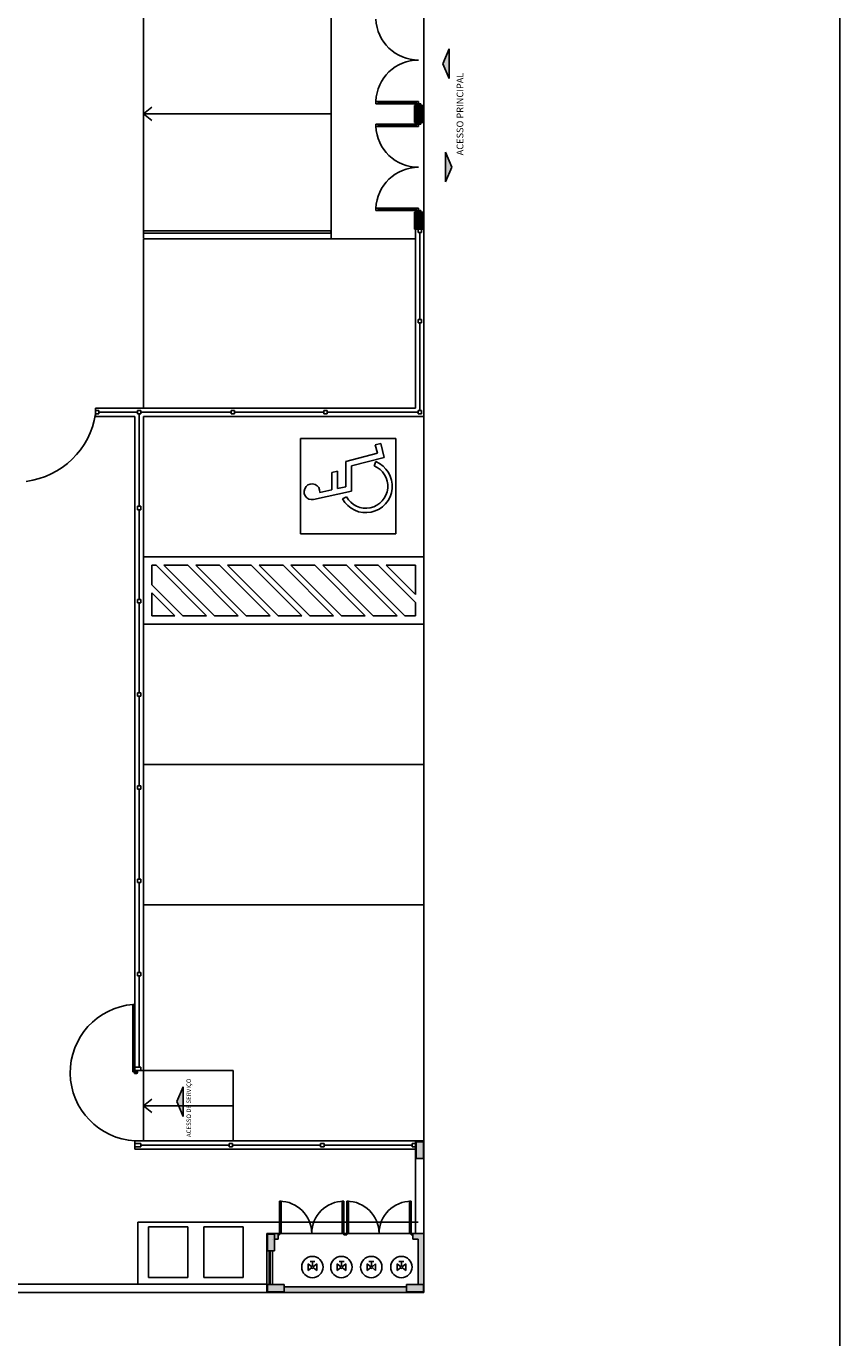
# Model space of a CAD drawing. Extents: x 86 to 526, y -380 to -298.
# Drawn here: x 234 to 248, y -344 to -321 of the extents above; entities that cross this region are included whole.
import ezdxf

# ---------------------------------------------------------------- set-up
doc = ezdxf.new("R2010")
doc.units = 0
doc.header["$LTSCALE"] = 0.2
for name, color, linetype in [('ARQ-SMB-1_025', 1, 'CONTINUOUS'), ('Legenda', 40, 'CONTINUOUS'), ('VISTA2', 13, 'CONTINUOUS')]:
    doc.layers.add(name, color=color, linetype=linetype)
doc.styles.add('A16-E50', font='arial.ttf', dxfattribs={"height": 0.08})
doc.styles.add('ESC-50-A20', font='arial.ttf', dxfattribs={"height": 0.1})

# ---------------------------------------------------------------- blocks, each defined once
blk = doc.blocks.new('base tipo 1')
at = {"layer": 'VISTA2'}
for points in [[(364.14, -653.751), (364.14, -653.223), (364.026, -653.487)], [(364.189, -655.327), (364.074, -655.063), (364.074, -655.591)], [(359.401, -672.235), (359.401, -671.707), (359.287, -671.971)], [(361.629, -674.858), (361.704, -674.917), (361.629, -674.858), (361.629, -674.977)], [(361.778, -674.858), (361.704, -674.917), (361.778, -674.858), (361.778, -674.977)], [(362.146, -674.858), (362.221, -674.917), (362.146, -674.858), (362.146, -674.977)], [(362.295, -674.858), (362.221, -674.917), (362.295, -674.858), (362.295, -674.977)], [(362.678, -674.858), (362.753, -674.917), (362.678, -674.858), (362.678, -674.977)], [(362.827, -674.858), (362.753, -674.917), (362.827, -674.858), (362.827, -674.977)], [(363.215, -674.858), (363.289, -674.917), (363.215, -674.858), (363.215, -674.977)], [(363.364, -674.858), (363.289, -674.917), (363.364, -674.858), (363.364, -674.977)]]:
    blk.add_hatch(color=251, dxfattribs=at).paths.add_polyline_path(points)
h = blk.add_hatch(color=251, dxfattribs=at)
h.dxf.hatch_style = 1
h.paths.add_polyline_path([(363.689, -654.232), (363.634, -654.232), (363.634, -654.232), (363.594, -654.232), (363.519, -654.232), (363.519, -654.532), (363.689, -654.532)])
h.paths.add_polyline_path([(363.679, -654.247), (363.679, -654.517), (363.529, -654.517), (363.529, -654.247)], flags=16)
h = blk.add_hatch(color=251, dxfattribs=at)
h.dxf.hatch_style = 1
h.paths.add_polyline_path([(363.529, -654.247), (363.529, -654.517), (363.679, -654.517), (363.679, -654.247)])
h = blk.add_hatch(color=251, dxfattribs=at)
h.dxf.hatch_style = 1
h.paths.add_polyline_path([(363.689, -656.132), (363.519, -656.132), (363.519, -656.432), (363.689, -656.432)])
h.paths.add_polyline_path([(363.679, -656.147), (363.679, -656.417), (363.529, -656.417), (363.529, -656.147)], flags=16)
h = blk.add_hatch(color=251, dxfattribs=at)
h.dxf.hatch_style = 1
h.paths.add_polyline_path([(363.529, -656.147), (363.529, -656.417), (363.679, -656.417), (363.679, -656.147)])
h = blk.add_hatch(color=251, dxfattribs=at)
h.dxf.hatch_style = 1
h.paths.add_polyline_path([(363.679, -672.684), (363.549, -672.684), (363.549, -672.984), (363.679, -672.984)])
h = blk.add_hatch(color=251, dxfattribs=at)
h.dxf.hatch_style = 1
h.paths.add_polyline_path([(361.029, -674.33), (360.899, -674.33), (360.899, -674.63), (360.989, -674.63), (361.029, -674.63)], flags=17)
h.paths.add_polyline_path([(361.089, -674.319), (360.889, -674.319), (360.889, -674.63), (360.899, -674.63), (360.899, -674.33), (361.029, -674.33), (361.029, -674.419), (361.089, -674.419)])
h.paths.add_polyline_path([(361.199, -675.23), (360.899, -675.23), (360.899, -675.36), (361.199, -675.36)], flags=17)
h.paths.add_polyline_path([(363.379, -675.269), (361.199, -675.269), (361.199, -675.36), (360.899, -675.36), (360.899, -675.23), (360.889, -675.23), (360.889, -675.369), (363.689, -675.369), (363.689, -675.269), (363.689, -674.319), (363.489, -674.319), (363.489, -674.344), (363.489, -674.419), (363.589, -674.419), (363.589, -675.23), (363.679, -675.23), (363.679, -675.36), (363.379, -675.36)])
h.paths.add_polyline_path([(363.679, -675.23), (363.379, -675.23), (363.379, -675.36), (363.679, -675.36)], flags=17)
at = {"layer": 'VISTA2', "color": 251}
for p, q in [((358.689, -656.594), (358.689, -652.169)), ((362.039, -652.169), (362.039, -656.594)), ((363.689, -654.252), (363.689, -652.632)), ((364.14, -653.223), (364.026, -653.487)), ((364.14, -653.751), (364.14, -653.223)), ((364.026, -653.487), (364.14, -653.751)), ((362.874, -654.162), (362.834, -654.162)), ((362.834, -654.162), (362.834, -654.202)), ((362.834, -654.202), (362.874, -654.202)), ((362.874, -654.162), (363.554, -654.162)), ((362.874, -654.202), (362.874, -654.162)), ((362.874, -654.182), (363.554, -654.182)), ((362.874, -654.202), (363.554, -654.202)), ((363.554, -654.202), (363.554, -654.162)), ((363.554, -654.162), (363.594, -654.162)), ((363.594, -654.202), (363.554, -654.202)), ((363.594, -654.162), (363.594, -654.202)), ((363.594, -654.232), (363.594, -654.202)), ((363.594, -654.202), (363.634, -654.202)), ((363.634, -654.202), (363.634, -654.232)), ((358.689, -654.382), (358.839, -654.263)), ((362.039, -654.382), (358.689, -654.382)), ((358.689, -654.382), (358.839, -654.501)), ((363.519, -654.532), (363.519, -654.232)), ((363.519, -654.232), (363.689, -654.232)), ((363.529, -654.247), (363.529, -654.517)), ((363.679, -654.247), (363.529, -654.247)), ((363.634, -654.232), (363.594, -654.232)), ((363.679, -654.517), (363.679, -654.247)), ((363.689, -654.232), (363.689, -654.532)), ((362.834, -654.602), (362.834, -654.562)), ((362.834, -654.562), (362.874, -654.562)), ((362.874, -654.602), (362.834, -654.602)), ((363.554, -654.562), (362.874, -654.562)), ((362.874, -654.562), (362.874, -654.602)), ((362.874, -654.582), (363.554, -654.582)), ((363.554, -654.602), (362.874, -654.602)), ((363.689, -654.532), (363.519, -654.532)), ((363.529, -654.517), (363.679, -654.517)), ((363.594, -654.562), (363.554, -654.562)), ((363.554, -654.562), (363.554, -654.602)), ((363.554, -654.602), (363.594, -654.602)), ((363.594, -654.562), (363.594, -654.532)), ((363.594, -654.532), (363.634, -654.532)), ((363.634, -654.562), (363.594, -654.562)), ((363.594, -654.602), (363.594, -654.562)), ((363.634, -654.532), (363.634, -654.562)), ((363.689, -656.132), (363.689, -654.512)), ((364.074, -655.591), (364.074, -655.063)), ((364.074, -655.063), (364.189, -655.327)), ((364.189, -655.327), (364.074, -655.591)), ((362.874, -656.062), (362.834, -656.062)), ((362.834, -656.062), (362.834, -656.102)), ((362.874, -656.062), (363.554, -656.062)), ((362.874, -656.102), (362.874, -656.062)), ((362.874, -656.082), (363.554, -656.082)), ((363.554, -656.102), (363.554, -656.062)), ((363.554, -656.062), (363.594, -656.062)), ((363.594, -656.062), (363.594, -656.102)), ((362.834, -656.102), (362.874, -656.102)), ((362.874, -656.102), (363.554, -656.102)), ((363.519, -656.432), (363.519, -656.132)), ((363.519, -656.132), (363.689, -656.132)), ((363.529, -656.147), (363.529, -656.417)), ((363.679, -656.147), (363.529, -656.147)), ((363.594, -656.102), (363.554, -656.102)), ((363.594, -656.132), (363.594, -656.102)), ((363.594, -656.102), (363.634, -656.102)), ((363.634, -656.132), (363.594, -656.132)), ((363.634, -656.102), (363.634, -656.132)), ((363.679, -656.417), (363.679, -656.147)), ((363.689, -656.132), (363.689, -659.619)), ((362.03, -656.464), (358.689, -656.464)), ((358.689, -656.464), (358.689, -656.504)), ((358.689, -656.504), (362.03, -656.504)), ((362.03, -656.504), (362.03, -656.464)), ((363.689, -656.432), (363.519, -656.432)), ((363.529, -656.417), (363.679, -656.417)), ((363.539, -656.432), (363.539, -659.619)), ((363.584, -656.432), (363.644, -656.432)), ((363.584, -656.492), (363.584, -656.432)), ((363.644, -656.492), (363.584, -656.492)), ((363.614, -658.041), (363.614, -656.492)), ((363.644, -656.432), (363.644, -656.492)), ((358.689, -656.604), (363.539, -656.604)), ((358.689, -659.619), (358.689, -656.604)), ((363.584, -658.041), (363.644, -658.041)), ((363.584, -658.101), (363.584, -658.041)), ((363.644, -658.101), (363.584, -658.101)), ((363.614, -659.664), (363.614, -658.101)), ((363.644, -658.041), (363.644, -658.101)), ((357.837, -659.619), (363.539, -659.619)), ((357.837, -659.619), (357.837, -659.769)), ((357.837, -659.619), (357.837, -659.769)), ((357.837, -659.619), (357.837, -659.769)), ((357.897, -659.664), (357.837, -659.664)), ((357.837, -659.664), (357.837, -659.724)), ((357.837, -659.724), (357.897, -659.724)), ((357.837, -659.769), (358.539, -659.769)), ((357.897, -659.724), (357.897, -659.664)), ((358.584, -659.694), (357.897, -659.694)), ((358.539, -659.769), (358.539, -671.419)), ((358.644, -659.664), (358.584, -659.664)), ((358.584, -659.664), (358.584, -659.724)), ((358.584, -659.724), (358.644, -659.724)), ((358.614, -659.724), (358.614, -661.369)), ((358.644, -659.724), (358.644, -659.664)), ((360.254, -659.694), (358.644, -659.694)), ((363.684, -659.769), (358.689, -659.769)), ((363.689, -659.769), (358.689, -659.769)), ((363.684, -659.769), (358.689, -659.769)), ((358.689, -659.769), (358.689, -662.269)), ((358.689, -659.769), (358.689, -662.269)), ((358.689, -662.269), (358.689, -659.769)), ((360.314, -659.664), (360.254, -659.664)), ((360.254, -659.664), (360.254, -659.724)), ((360.254, -659.724), (360.314, -659.724)), ((360.314, -659.724), (360.314, -659.664)), ((361.904, -659.694), (360.314, -659.694)), ((361.964, -659.664), (361.904, -659.664)), ((361.904, -659.664), (361.904, -659.724)), ((361.904, -659.724), (361.964, -659.724)), ((361.964, -659.724), (361.964, -659.664)), ((363.584, -659.694), (361.964, -659.694)), ((363.584, -659.664), (363.644, -659.664)), ((363.584, -659.724), (363.584, -659.664)), ((363.584, -659.664), (363.644, -659.664)), ((363.584, -659.724), (363.584, -659.664)), ((363.644, -659.724), (363.584, -659.724)), ((363.644, -659.724), (363.584, -659.724)), ((363.644, -659.664), (363.644, -659.724)), ((363.644, -659.664), (363.644, -659.724)), ((363.689, -659.619), (363.689, -672.669)), ((363.189, -660.16), (361.489, -660.16)), ((361.489, -660.16), (361.489, -661.86)), ((362.822, -660.276), (362.919, -660.251)), ((362.822, -660.276), (362.859, -660.425)), ((362.919, -660.251), (362.979, -660.497)), ((363.189, -661.86), (363.189, -660.16)), ((362.297, -660.57), (362.859, -660.425)), ((362.397, -660.648), (362.979, -660.497)), ((362.147, -660.745), (362.047, -660.767)), ((362.147, -661.052), (362.147, -660.745)), ((362.297, -661.02), (362.297, -660.57)), ((362.397, -661.1), (362.397, -660.648)), ((362.802, -660.646), (362.832, -660.572)), ((362.047, -661.074), (362.047, -660.767)), ((362.397, -661.1), (361.724, -661.247)), ((362.047, -661.074), (361.834, -661.121)), ((362.297, -661.02), (362.147, -661.052)), ((362.309, -661.198), (362.239, -661.237)), ((358.644, -661.369), (358.584, -661.369)), ((358.584, -661.369), (358.584, -661.429)), ((358.584, -661.429), (358.644, -661.429)), ((358.614, -661.429), (358.614, -663.029)), ((358.644, -661.429), (358.644, -661.369)), ((361.489, -661.86), (363.189, -661.86)), ((363.689, -662.269), (358.689, -662.269)), ((358.689, -662.269), (358.689, -663.469)), ((363.689, -662.269), (358.689, -662.269)), ((363.689, -662.269), (358.689, -662.269)), ((358.689, -662.269), (358.689, -663.469)), ((363.689, -662.269), (363.689, -663.469)), ((363.689, -662.269), (363.689, -663.469)), ((363.689, -662.269), (363.689, -663.469)), ((358.84, -662.419), (358.84, -662.767)), ((358.916, -662.419), (358.84, -662.419)), ((358.84, -662.419), (358.84, -662.767)), ((358.916, -662.419), (358.84, -662.419)), ((358.916, -662.419), (359.816, -663.319)), ((358.916, -662.419), (359.816, -663.319)), ((359.481, -662.419), (359.057, -662.419)), ((359.057, -662.419), (359.957, -663.319)), ((359.481, -662.419), (359.057, -662.419)), ((359.057, -662.419), (359.957, -663.319)), ((359.481, -662.419), (360.381, -663.319)), ((359.481, -662.419), (360.381, -663.319)), ((360.047, -662.419), (359.623, -662.419)), ((359.623, -662.419), (360.523, -663.319)), ((360.047, -662.419), (359.623, -662.419)), ((359.623, -662.419), (360.523, -663.319)), ((360.047, -662.419), (360.947, -663.319)), ((360.047, -662.419), (360.947, -663.319)), ((360.613, -662.419), (360.189, -662.419)), ((360.189, -662.419), (361.089, -663.319)), ((360.613, -662.419), (360.189, -662.419)), ((360.189, -662.419), (361.089, -663.319)), ((360.613, -662.419), (361.513, -663.319)), ((360.613, -662.419), (361.513, -663.319)), ((361.178, -662.419), (360.754, -662.419)), ((360.754, -662.419), (361.654, -663.319)), ((361.178, -662.419), (360.754, -662.419)), ((360.754, -662.419), (361.654, -663.319)), ((361.178, -662.419), (362.078, -663.319)), ((361.178, -662.419), (362.078, -663.319)), ((361.744, -662.419), (361.32, -662.419)), ((361.32, -662.419), (362.22, -663.319)), ((361.744, -662.419), (361.32, -662.419)), ((361.32, -662.419), (362.22, -663.319)), ((361.744, -662.419), (362.644, -663.319)), ((361.744, -662.419), (362.644, -663.319)), ((362.31, -662.419), (361.886, -662.419)), ((361.886, -662.419), (362.786, -663.319)), ((362.31, -662.419), (361.886, -662.419)), ((361.886, -662.419), (362.786, -663.319)), ((362.31, -662.419), (363.21, -663.319)), ((362.31, -662.419), (363.21, -663.319)), ((362.876, -662.419), (362.451, -662.419)), ((362.451, -662.419), (363.351, -663.319)), ((362.876, -662.419), (362.451, -662.419)), ((362.451, -662.419), (363.351, -663.319)), ((362.876, -662.419), (363.539, -663.083)), ((362.876, -662.419), (363.539, -663.083)), ((363.539, -662.419), (363.017, -662.419)), ((363.017, -662.419), (363.539, -662.942)), ((363.539, -662.419), (363.017, -662.419)), ((363.017, -662.419), (363.539, -662.942)), ((363.539, -662.942), (363.539, -662.419)), ((363.539, -662.942), (363.539, -662.419)), ((358.84, -662.767), (359.391, -663.319)), ((358.84, -662.767), (359.391, -663.319)), ((358.644, -663.029), (358.584, -663.029)), ((358.584, -663.029), (358.584, -663.089)), ((358.584, -663.089), (358.644, -663.089)), ((358.614, -664.689), (358.614, -663.089)), ((358.644, -663.089), (358.644, -663.029)), ((358.84, -662.909), (358.84, -663.319)), ((358.84, -662.909), (359.25, -663.319)), ((358.84, -662.909), (358.84, -663.319)), ((358.84, -662.909), (359.25, -663.319)), ((363.539, -663.083), (363.539, -663.319)), ((363.539, -663.083), (363.539, -663.319)), ((358.84, -663.319), (359.25, -663.319)), ((358.84, -663.319), (359.25, -663.319)), ((359.391, -663.319), (359.816, -663.319)), ((359.391, -663.319), (359.816, -663.319)), ((359.957, -663.319), (360.381, -663.319)), ((359.957, -663.319), (360.381, -663.319)), ((360.523, -663.319), (360.947, -663.319)), ((360.523, -663.319), (360.947, -663.319)), ((361.089, -663.319), (361.513, -663.319)), ((361.089, -663.319), (361.513, -663.319)), ((361.654, -663.319), (362.078, -663.319)), ((361.654, -663.319), (362.078, -663.319)), ((362.22, -663.319), (362.644, -663.319)), ((362.22, -663.319), (362.644, -663.319)), ((362.786, -663.319), (363.21, -663.319)), ((362.786, -663.319), (363.21, -663.319)), ((363.351, -663.319), (363.539, -663.319)), ((363.351, -663.319), (363.539, -663.319)), ((363.684, -663.469), (358.689, -663.469)), ((358.689, -663.469), (358.689, -671.319)), ((363.684, -663.469), (358.689, -663.469)), ((358.689, -663.469), (358.689, -671.419)), ((363.684, -663.469), (358.689, -663.469)), ((358.644, -664.689), (358.584, -664.689)), ((358.584, -664.689), (358.584, -664.749)), ((358.644, -664.749), (358.644, -664.689)), ((358.584, -664.749), (358.644, -664.749)), ((358.614, -665.119), (358.614, -664.749)), ((358.614, -666.349), (358.614, -664.749)), ((363.684, -665.969), (358.689, -665.969)), ((363.684, -665.969), (358.689, -665.969)), ((358.644, -666.349), (358.584, -666.349)), ((358.584, -666.349), (358.584, -666.409)), ((358.644, -666.409), (358.644, -666.349)), ((358.584, -666.409), (358.644, -666.409)), ((358.614, -668.009), (358.614, -666.409)), ((358.644, -668.009), (358.584, -668.009)), ((358.584, -668.009), (358.584, -668.069)), ((358.584, -668.069), (358.644, -668.069)), ((358.614, -669.669), (358.614, -668.069)), ((358.644, -668.069), (358.644, -668.009)), ((363.684, -668.469), (358.689, -668.469)), ((363.684, -668.469), (358.689, -668.469)), ((358.644, -669.669), (358.584, -669.669)), ((358.584, -669.669), (358.584, -669.729)), ((358.584, -669.729), (358.644, -669.729)), ((358.614, -671.359), (358.614, -669.729)), ((358.644, -669.729), (358.644, -669.669)), ((358.534, -670.239), (358.504, -670.239)), ((358.504, -670.239), (358.504, -670.299)), ((358.504, -670.299), (358.534, -670.299)), ((358.504, -671.379), (358.504, -670.299)), ((358.504, -670.299), (358.534, -670.299)), ((358.519, -671.379), (358.519, -670.299)), ((358.534, -670.299), (358.534, -670.239)), ((358.534, -670.299), (358.534, -671.379)), ((358.534, -671.379), (358.504, -671.379)), ((358.504, -671.379), (358.504, -671.439)), ((358.534, -671.379), (358.504, -671.379)), ((358.504, -671.439), (358.534, -671.439)), ((358.534, -671.439), (358.534, -671.379)), ((358.569, -671.439), (358.534, -671.439)), ((358.534, -671.439), (358.534, -671.469)), ((358.569, -671.469), (358.534, -671.469)), ((358.539, -671.419), (358.539, -671.359)), ((358.539, -671.359), (358.644, -671.359)), ((358.689, -671.419), (358.539, -671.419)), ((358.644, -671.419), (358.539, -671.419)), ((358.554, -671.454), (358.554, -671.419)), ((358.584, -671.454), (358.584, -671.419)), ((358.644, -671.359), (358.644, -671.419)), ((358.689, -671.419), (360.289, -671.419)), ((358.689, -671.419), (358.689, -672.669)), ((360.289, -671.419), (360.289, -672.669)), ((359.401, -671.707), (359.287, -671.971)), ((359.401, -672.235), (359.401, -671.707)), ((358.689, -672.044), (358.839, -671.925)), ((359.287, -671.971), (359.401, -672.235)), ((360.289, -672.044), (358.689, -672.044)), ((358.689, -672.044), (358.839, -672.163)), ((358.539, -672.669), (363.539, -672.669)), ((358.539, -672.669), (358.689, -672.669)), ((358.539, -672.669), (358.539, -672.819)), ((363.539, -672.669), (363.539, -674.319)), ((363.539, -672.669), (363.689, -672.669)), ((363.539, -672.669), (363.689, -672.669)), ((363.689, -672.669), (363.689, -675.369)), ((358.539, -672.774), (358.539, -672.714)), ((358.539, -672.714), (358.644, -672.714)), ((358.644, -672.774), (358.539, -672.774)), ((358.539, -672.819), (363.539, -672.819)), ((358.644, -672.714), (358.644, -672.774)), ((360.219, -672.744), (358.644, -672.744)), ((360.219, -672.714), (360.279, -672.714)), ((360.219, -672.774), (360.219, -672.714)), ((360.279, -672.774), (360.219, -672.774)), ((360.279, -672.714), (360.279, -672.774)), ((361.849, -672.744), (360.279, -672.744)), ((361.849, -672.714), (361.909, -672.714)), ((361.849, -672.774), (361.849, -672.714)), ((361.909, -672.774), (361.849, -672.774)), ((361.909, -672.714), (361.909, -672.774)), ((363.479, -672.744), (361.909, -672.744)), ((363.479, -672.714), (363.539, -672.714)), ((363.479, -672.774), (363.479, -672.714)), ((363.539, -672.774), (363.479, -672.774)), ((363.539, -672.714), (363.539, -672.774)), ((363.679, -672.684), (363.549, -672.684)), ((363.549, -672.684), (363.549, -672.984)), ((363.679, -672.984), (363.679, -672.684)), ((363.689, -672.816), (363.689, -675.269)), ((363.549, -672.984), (363.679, -672.984)), ((361.114, -673.744), (361.144, -673.744)), ((361.114, -674.319), (361.114, -673.744)), ((361.144, -673.744), (361.144, -674.319)), ((362.264, -673.744), (362.234, -673.744)), ((362.234, -673.744), (362.234, -674.319)), ((362.264, -674.319), (362.264, -673.744)), ((362.314, -673.744), (362.344, -673.744)), ((362.314, -674.319), (362.314, -673.744)), ((362.344, -673.744), (362.344, -674.319)), ((363.464, -673.744), (363.434, -673.744)), ((363.434, -673.744), (363.434, -674.319)), ((363.464, -674.319), (363.464, -673.744)), ((363.589, -674.119), (358.589, -674.119)), ((358.589, -674.119), (358.589, -675.219)), ((359.483, -674.2), (358.783, -674.2)), ((358.783, -674.2), (358.783, -675.1)), ((359.483, -675.1), (359.483, -674.2)), ((360.466, -674.2), (359.766, -674.2)), ((359.766, -674.2), (359.766, -675.1)), ((360.466, -675.1), (360.466, -674.2)), ((361.089, -674.319), (360.889, -674.319)), ((360.889, -674.319), (360.889, -674.63)), ((360.899, -674.33), (361.029, -674.33)), ((360.899, -674.63), (360.899, -674.33)), ((360.989, -674.419), (360.989, -674.421)), ((361.029, -674.33), (361.029, -674.63)), ((361.089, -674.419), (361.029, -674.419)), ((361.089, -674.319), (363.489, -674.319)), ((361.089, -674.319), (361.089, -674.419)), ((361.089, -674.319), (361.114, -674.319)), ((361.089, -674.344), (361.089, -674.319)), ((361.114, -674.344), (361.089, -674.344)), ((361.144, -674.319), (361.114, -674.319)), ((361.114, -674.319), (361.114, -674.344)), ((362.234, -674.319), (362.264, -674.319)), ((362.289, -674.319), (362.264, -674.319)), ((362.264, -674.319), (362.264, -674.344)), ((362.264, -674.344), (362.289, -674.344)), ((362.289, -674.344), (362.289, -674.319)), ((362.289, -674.319), (362.314, -674.319)), ((362.289, -674.344), (362.289, -674.319)), ((362.314, -674.344), (362.289, -674.344)), ((362.344, -674.319), (362.314, -674.319)), ((362.314, -674.319), (362.314, -674.344)), ((363.434, -674.319), (363.464, -674.319)), ((363.489, -674.319), (363.464, -674.319)), ((363.464, -674.319), (363.464, -674.344)), ((363.464, -674.344), (363.489, -674.344)), ((363.489, -674.319), (363.489, -674.419)), ((363.689, -674.319), (363.489, -674.319)), ((363.489, -674.344), (363.489, -674.319)), ((363.589, -674.419), (363.489, -674.419)), ((363.589, -674.419), (363.589, -675.23)), ((363.589, -674.419), (363.589, -675.23)), ((363.589, -674.419), (363.589, -675.23)), ((360.989, -674.63), (360.889, -674.63)), ((360.889, -674.63), (360.889, -675.23)), ((361.029, -674.63), (360.899, -674.63)), ((360.929, -674.63), (360.929, -675.23)), ((360.949, -674.63), (360.949, -675.23)), ((360.989, -674.63), (360.989, -675.23)), ((361.629, -674.858), (361.686, -674.904)), ((361.629, -674.977), (361.629, -674.858)), ((361.629, -674.977), (361.686, -674.931)), ((361.748, -674.818), (361.659, -674.818)), ((361.704, -674.895), (361.704, -674.818)), ((361.778, -674.858), (361.722, -674.904)), ((361.778, -674.977), (361.722, -674.931)), ((361.778, -674.977), (361.778, -674.858)), ((362.146, -674.858), (362.203, -674.904)), ((362.146, -674.977), (362.146, -674.858)), ((362.146, -674.977), (362.203, -674.931)), ((362.266, -674.818), (362.176, -674.818)), ((362.221, -674.895), (362.221, -674.818)), ((362.295, -674.858), (362.239, -674.904)), ((362.295, -674.977), (362.239, -674.931)), ((362.295, -674.977), (362.295, -674.858)), ((362.678, -674.858), (362.735, -674.904)), ((362.678, -674.977), (362.678, -674.858)), ((362.678, -674.977), (362.735, -674.931)), ((362.798, -674.818), (362.708, -674.818)), ((362.753, -674.895), (362.753, -674.818)), ((362.827, -674.858), (362.771, -674.904)), ((362.827, -674.977), (362.771, -674.931)), ((362.827, -674.977), (362.827, -674.858)), ((363.215, -674.858), (363.271, -674.904)), ((363.215, -674.977), (363.215, -674.858)), ((363.215, -674.977), (363.271, -674.931)), ((363.334, -674.818), (363.245, -674.818)), ((363.289, -674.895), (363.289, -674.818)), ((363.364, -674.858), (363.307, -674.904)), ((363.364, -674.977), (363.307, -674.931)), ((363.364, -674.977), (363.364, -674.858)), ((303.839, -675.219), (360.889, -675.219)), ((360.889, -675.219), (358.589, -675.219)), ((358.783, -675.1), (359.483, -675.1)), ((359.766, -675.1), (360.466, -675.1)), ((360.889, -675.23), (360.889, -675.369)), ((360.989, -675.23), (360.889, -675.23)), ((361.199, -675.23), (360.899, -675.23)), ((360.899, -675.23), (360.899, -675.36)), ((361.199, -675.36), (361.199, -675.23)), ((363.679, -675.23), (363.379, -675.23)), ((363.379, -675.23), (363.379, -675.36)), ((363.679, -675.36), (363.679, -675.23)), ((303.689, -675.369), (363.689, -675.369)), ((358.439, -675.369), (363.689, -675.369)), ((360.899, -675.36), (361.199, -675.36)), ((361.199, -675.269), (363.379, -675.269)), ((363.379, -675.269), (361.199, -675.269)), ((363.379, -675.36), (363.679, -675.36)), ((363.689, -675.369), (363.689, -675.269))]:
    blk.add_line(p, q, dxfattribs=at)
for centre, radius in [((358.569, -671.454), 0.015), ((361.702, -674.917), 0.19), ((362.219, -674.917), 0.19), ((362.751, -674.917), 0.19), ((363.288, -674.917), 0.19), ((361.702, -674.917), 0.0227), ((362.219, -674.917), 0.0227), ((362.751, -674.917), 0.0227), ((363.288, -674.917), 0.0227)]:
    blk.add_circle(centre, radius, dxfattribs=at)
for centre, radius, start, end in [((363.591, -652.665), 0.757, 182.0294, 270.2775), ((363.591, -654.179), 0.757, 89.7225, 177.9706), ((363.591, -654.575), 0.757, 182.0294, 270.2775), ((363.591, -656.089), 0.757, 89.7225, 177.9706), ((356.423, -659.505), 1.431, 277.1768, 351.1721), ((362.653, -661.01), 0.472, 208.7728, 67.7713), ((362.653, -661.01), 0.392, 208.7728, 67.7713), ((361.694, -661.11), 0.141, 355.5481, 282.3635), ((358.604, -671.453), 1.218, 94.6723, 266.9781), ((361.114, -674.319), 0.575, 0, 90), ((362.264, -674.319), 0.575, 90, 180), ((362.314, -674.319), 0.575, 0, 90), ((363.464, -674.319), 0.575, 90, 180)]:
    blk.add_arc(centre, radius, start, end, dxfattribs=at)
for s, height, style, p in [('ACESSO PRINCIPAL', 0.12, 'ESC-50-A20', (364.392, -655.118)), ('ACESSO DE SERVIÇO', 0.08, 'A16-E50', (359.538, -672.603))]:
    blk.add_text(s, height=height, rotation=90, dxfattribs=dict(at, style=style)).set_placement(p)

msp = doc.modelspace()

# ---------------------------------------------------------------- linework, layer by layer
at = {"layer": 'Legenda', "color": 40, "ltscale": 10}
msp.add_lwpolyline([(173.4348, -298.0562), (248.2509, -298.0562), (248.2509, -379.7403), (173.4348, -379.7403)], close=True, dxfattribs=at)
msp.add_lwpolyline([(173.4348, -298.0562), (248.2509, -298.0562), (248.2509, -379.7403), (173.4348, -379.7403)], close=True, dxfattribs=at)

# ---------------------------------------------------------------- block references
at = {"layer": 'ARQ-SMB-1_025'}
msp.add_blockref('base tipo 1', (-122.8495, 332.0309), dxfattribs=at)

doc.saveas('drawing.dxf')
